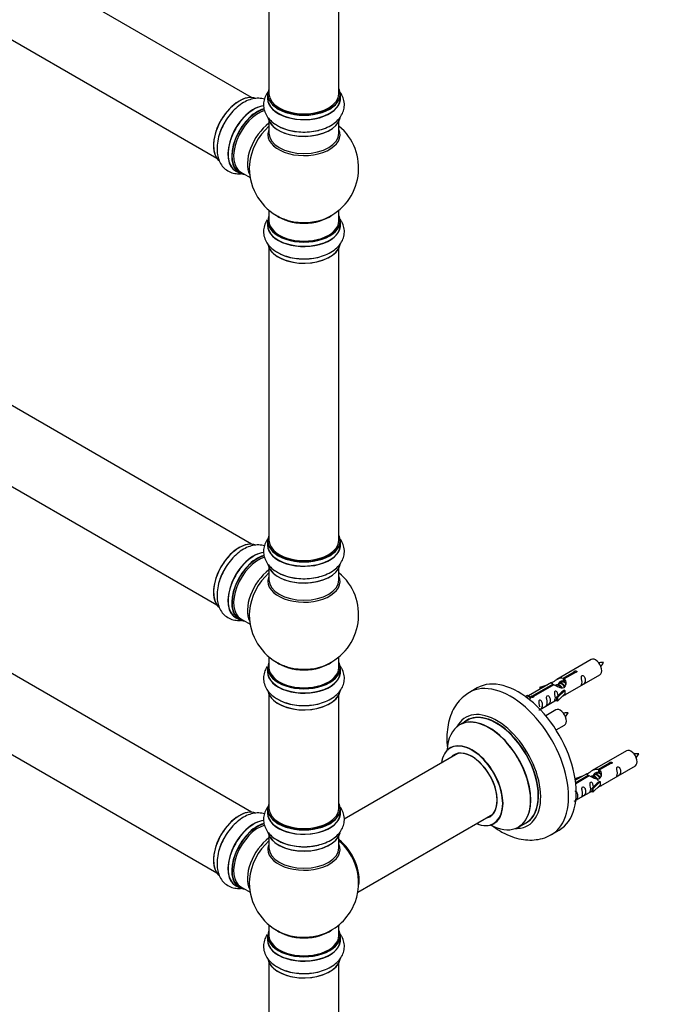
# Model space of a CAD drawing. Units: millimetres. Extents: x 0 to 1542, y 0 to 3667.
# Drawn here: x 514 to 812, y 572 to 1022 of the extents above; entities that cross this region are included whole.
import ezdxf
from ezdxf import colors
from ezdxf.entities.mleader import LeaderData, LeaderLine
from ezdxf.math import Vec2, Vec3

# ---------------------------------------------------------------- set-up
doc = ezdxf.new("R2010")
doc.units = ezdxf.units.MM
doc.layers.add('DV7_Défaut', color=7, linetype='Continuous')
doc.layers.add('Défaut', color=7, linetype='Continuous')

# ---------------------------------------------------------------- blocks, each defined once
blk = doc.blocks.new('_DOT')
at = {"color": 0}
blk.add_line((0, 0), (-1, 0), dxfattribs=at)
at = {"color": 0, "const_width": 0.333}
blk.add_lwpolyline([(-0.1665, 0, 1), (0.1665, 0, 1)], format="xyb", close=True, dxfattribs=at)
blk = doc.blocks.new('SE6')
at = {"layer": 'DV7_Défaut', "color": 7, "linetype": 'Continuous'}
for p, q in [((619.69, 986.51), (292.55, 1175.38)), ((276.55, 1147.67), (603.69, 958.79)), ((627.62, 1040.23), (627.62, 988.26)), ((659.62, 988.26), (659.62, 1040.23)), ((626.97, 988.02), (626.97, 986.1)), ((660.27, 986.1), (660.27, 988.02)), ((627.62, 975.72), (627.62, 970.14)), ((659.62, 970.14), (659.62, 975.72)), ((619.69, 782.38), (292.55, 971.26)), ((612.35, 953.04), (614.01, 952.08)), ((614.76, 952.4), (618.98, 949.96)), ((276.55, 943.54), (603.69, 754.67)), ((627.62, 935.01), (627.62, 930.13)), ((659.62, 930.13), (659.62, 935.01)), ((626.97, 930.05), (626.97, 928.13)), ((660.27, 928.13), (660.27, 930.05)), ((627.62, 917.75), (627.62, 784.14)), ((659.62, 784.14), (659.62, 917.75)), ((619.69, 659.91), (292.55, 848.78)), ((276.55, 821.07), (603.69, 632.2)), ((626.97, 783.89), (626.97, 781.98)), ((660.27, 781.98), (660.27, 783.89)), ((627.62, 771.6), (627.62, 766.01)), ((659.62, 766.01), (659.62, 771.6)), ((612.35, 748.92), (614.01, 747.96)), ((614.76, 748.28), (618.98, 745.84)), ((627.62, 730.88), (627.62, 726)), ((659.62, 726), (659.62, 730.88)), ((775.01, 729.65), (759.29, 720.57)), ((626.97, 725.92), (626.97, 724.01)), ((660.27, 724.01), (660.27, 725.92)), ((762.15, 721.16), (767.23, 724.09)), ((762.15, 721.16), (762.15, 719.84)), ((762.15, 719.84), (762.67, 720.14)), ((767.74, 723.79), (762.67, 720.86)), ((762.67, 720.86), (762.67, 719.55)), ((763.29, 713.64), (779.01, 722.72)), ((767.23, 724.09), (767.23, 723.49)), ((722.91, 716.7), (719.37, 714.66)), ((756.77, 719.12), (746.29, 713.07)), ((748.1, 713.05), (757.42, 718.42)), ((757.93, 718.13), (748.62, 712.75)), ((751.55, 716.98), (755.06, 718.13)), ((751.83, 716.67), (751.55, 716.98)), ((751.55, 716.98), (751.55, 716.1)), ((753.45, 717.2), (751.83, 716.67)), ((751.83, 716.67), (751.83, 716.27)), ((757.42, 718.42), (757.42, 717.83)), ((759.08, 717.8), (758.82, 717.65)), ((760.35, 718.53), (759.61, 718.1)), ((762.87, 715.57), (759.64, 712.3)), ((761.62, 719.27), (760.88, 718.84)), ((762.78, 715.63), (761.49, 714.88)), ((762.67, 719.87), (762.15, 719.57)), ((762.78, 715.63), (762.87, 715.57)), ((762.87, 715.57), (762.87, 714.76)), ((627.62, 713.63), (627.62, 661.66)), ((659.62, 661.66), (659.62, 713.63)), ((744.81, 712.8), (745.78, 713.36)), ((745.43, 712.35), (746.49, 712.96)), ((745.78, 713.36), (746.49, 712.96)), ((746.49, 712.96), (747.23, 711.82)), ((747.23, 711.82), (746.59, 711.46)), ((748.1, 713.05), (748.1, 712.35)), ((748.62, 712.75), (748.62, 712.66)), ((751.58, 706.89), (759.12, 711.24)), ((759.12, 712.47), (761.49, 714.88)), ((759.64, 712.3), (759.12, 712.47)), ((759.12, 712.47), (759.12, 710.83)), ((762.87, 713.94), (759.64, 710.67)), ((759.64, 712.3), (759.64, 710.67)), ((762.87, 714.76), (762.87, 713.94)), ((758.85, 706.65), (754.19, 703.97)), ((759.64, 710.67), (759.12, 710.83)), ((718.19, 701.85), (714.77, 699.87)), ((758.94, 697.47), (762.85, 699.72)), ((713.94, 686.69), (662.02, 656.72)), ((791.18, 687.99), (775.45, 678.9)), ((778.32, 679.49), (783.39, 682.42)), ((778.32, 679.49), (778.32, 678.18)), ((783.91, 682.12), (778.84, 679.19)), ((779.45, 671.98), (795.18, 681.06)), ((783.39, 682.42), (783.39, 681.82)), ((767.71, 675.31), (771.22, 676.46)), ((768, 675.01), (767.71, 675.31)), ((767.71, 675.31), (767.71, 674.87)), ((772.94, 677.45), (767.77, 674.47)), ((767.9, 673.48), (773.58, 676.76)), ((774.1, 676.46), (767.96, 672.91)), ((769.62, 675.54), (768, 675.01)), ((768, 675.01), (768, 674.6)), ((773.58, 676.76), (773.58, 676.16)), ((775.24, 676.13), (774.99, 675.98)), ((776.52, 676.86), (775.77, 676.44)), ((777.79, 677.6), (777.05, 677.17)), ((778.32, 678.18), (778.84, 678.47)), ((778.84, 678.2), (778.32, 677.9)), ((778.84, 679.19), (778.84, 677.88)), ((775.29, 670.8), (777.66, 673.21)), ((775.81, 670.63), (775.29, 670.8)), ((775.29, 670.8), (775.29, 669.17)), ((779.04, 673.91), (775.81, 670.63)), ((779.04, 672.27), (775.81, 669)), ((775.81, 670.63), (775.81, 669)), ((778.95, 673.96), (777.66, 673.21)), ((778.95, 673.96), (779.04, 673.91)), ((779.04, 673.91), (779.04, 673.09)), ((779.04, 673.09), (779.04, 672.27)), ((767.98, 665.36), (775.29, 669.57)), ((775.81, 669), (775.29, 669.17)), ((626.97, 661.42), (626.97, 659.5)), ((660.27, 659.5), (660.27, 661.42)), ((668.25, 623.36), (729.94, 658.98)), ((741.77, 653.11), (745.19, 655.08)), ((627.62, 649.13), (627.62, 643.54)), ((659.62, 643.54), (659.62, 649.13)), ((756.87, 649.7), (760.41, 651.74)), ((612.35, 626.44), (614.01, 625.49)), ((614.76, 625.8), (618.98, 623.36)), ((627.62, 608.41), (627.62, 603.53)), ((659.62, 603.53), (659.62, 608.41)), ((626.97, 603.45), (626.97, 601.53)), ((660.27, 601.53), (660.27, 603.45)), ((627.62, 591.15), (627.62, 457.54)), ((659.62, 457.54), (659.62, 591.15))]:
    blk.add_line(p, q, dxfattribs=at)
for centre, radius, start, end in [((643.62, 954.22), 25, 293.2837, 50.2082), ((643.62, 954.22), 25, 175.8922, 240), ((643.62, 954.22), 25, 240, 246.7163), ((643.62, 750.09), 25, 293.2837, 50.2082), ((643.62, 750.09), 25, 175.8922, 240), ((643.62, 750.09), 25, 240, 246.7163), ((772.56, 732.13), 8.91, 320.4053, 334.1779), ((756.39, 709.13), 8.91, 320.4053, 334.1779), ((788.72, 690.46), 8.91, 320.4053, 334.1779), ((643.62, 627.62), 25, 35.2621, 50.2082), ((643.62, 627.62), 25, 293.2837, 24.7379), ((643.62, 627.62), 25, 175.8922, 240), ((643.62, 627.62), 25, 240, 246.7163)]:
    blk.add_arc(centre, radius, start, end, dxfattribs=at)
for centre, major_axis, start_param, end_param in [((643.62, 988.1), (16.55, 0), 2.883065, 6.283185), ((643.62, 988.1), (16.55, 0), 0, 0.258528), ((613.99, 971.32), (-8.33, -14.42), 3.22629, 6.140853), ((613.92, 971.36), (8.28, 14.33), 0.263371, 3.03191), ((643.62, 986.03), (-16.69, 0), 6.211671, 6.283185), ((643.62, 986.03), (-16.69, 0), 0, 3.213107), ((643.62, 988.02), (-16.65, 0), 0, 3.141593), ((643.62, 986.1), (16.65, 0), 3.141593, 6.283185), ((643.62, 988.26), (16, 0), 3.141593, 6.283185), ((620.62, 967.5), (8.35, 14.46), 0.382831, 3.213107), ((620.67, 967.46), (-8.33, -14.42), 3.521638, 6.283185), ((622.33, 966.5), (8.32, 14.42), 0.536701, 3.141593), ((622.4, 966.46), (-8.28, -14.33), 3.679926, 6.283185), ((643.62, 988.1), (-15.8, 0), 0.779036, 2.362546), ((622.76, 966.26), (-8, -13.86), 3.672102, 6.283185), ((643.62, 978.38), (16.65, 0), 3.240497, 6.163325), ((643.62, 978.3), (-16.55, 0), 0.202103, 3.002626), ((615.65, 970.36), (8.32, 14.42), 1.567547, 1.983629), ((629.07, 962.61), (8, 13.86), 0.914535, 2.787819), ((630.63, 961.71), (-8.48, -14.69), 4.181071, 5.411487), ((643.62, 969.52), (-16.54, 0), 6.027891, 6.283185), ((643.62, 969.52), (-16.54, 0), 0, 3.396887), ((643.62, 980.3), (-16.65, 0), 0.90145, 1.983629), ((643.62, 970.14), (16, 0), 3.141593, 6.283185), ((622.4, 966.46), (-8.28, -14.33), 0, 0.258528), ((643.62, 930.13), (16.55, 0), 2.883065, 6.283185), ((643.62, 938.29), (-16, 0), 0.649818, 2.491775), ((643.62, 930.13), (16.55, 0), 0, 0.258528), ((643.62, 928.06), (-16.69, 0), 6.211671, 6.283185), ((643.62, 928.06), (-16.69, 0), 0, 3.213107), ((643.62, 930.05), (-16.65, 0), 0, 3.141593), ((643.62, 928.13), (16.65, 0), 3.141593, 6.283185), ((643.62, 930.13), (-16, 0), 0, 3.141593), ((643.62, 938.91), (16.54, 0), 4.071867, 4.432269), ((643.62, 938.91), (16.54, 0), 4.432269, 5.352911), ((643.62, 920.41), (16.65, 0), 3.240497, 6.163325), ((643.62, 920.33), (-16.55, 0), 0.213881, 3.002626), ((643.62, 922.33), (-16.65, 0), 0.90145, 1.983629), ((613.99, 767.2), (-8.33, -14.42), 3.22629, 6.140853), ((613.92, 767.24), (8.27, 14.33), 0.145676, 3.03191), ((643.62, 783.98), (16.55, 0), 2.883065, 6.283185), ((643.62, 783.89), (-16.65, 0), 0, 3.141593), ((643.62, 784.14), (16, 0), 3.141593, 6.283185), ((643.62, 783.98), (16.55, 0), 0, 0.258528), ((620.62, 763.37), (8.35, 14.46), 0.382831, 3.213107), ((620.67, 763.34), (-8.32, -14.42), 3.521638, 6.283185), ((643.62, 781.91), (-16.69, 0), 6.211671, 6.283185), ((643.62, 781.91), (-16.69, 0), 0, 3.213107), ((643.62, 781.98), (16.65, 0), 3.141593, 6.283185), ((643.62, 783.98), (-15.8, 0), 0.316883, 0.719255), ((622.33, 762.38), (8.32, 14.42), 0.536701, 3.141593), ((622.4, 762.34), (-8.27, -14.33), 3.679926, 6.283185), ((622.76, 762.13), (-8, -13.86), 3.672102, 6.283185), ((643.62, 783.98), (-15.8, 0), 0.779091, 2.362503), ((615.65, 766.24), (8.32, 14.42), 1.567547, 1.983629), ((629.07, 758.49), (8, 13.86), 0.914535, 2.787819), ((643.62, 774.26), (16.65, 0), 3.240497, 6.163325), ((643.62, 774.18), (-16.55, 0), 0.202103, 3.002626), ((630.63, 757.59), (-8.48, -14.69), 4.181071, 5.411487), ((643.62, 765.4), (-16.54, 0), 6.027891, 6.283185), ((643.62, 765.4), (-16.54, 0), 0, 3.396887), ((643.62, 766.01), (16, 0), 3.141593, 6.283185), ((643.62, 776.18), (-16.65, 0), 0.90145, 1.983629), ((622.4, 762.34), (-8.27, -14.33), 0, 0.258528), ((777.01, 726.19), (2, -3.46), 0, 3.141593), ((643.62, 726), (16.55, 0), 2.883065, 6.283185), ((643.62, 723.94), (-16.69, 0), 6.211671, 6.283185), ((643.62, 723.94), (-16.69, 0), 0, 3.213107), ((643.62, 725.92), (-16.65, 0), 0, 3.141593), ((643.62, 726), (-16, 0), 0, 3.141593), ((643.62, 734.17), (-16, 0), 0.649818, 2.491775), ((643.62, 734.78), (16.54, 0), 4.071867, 4.432269), ((643.62, 734.78), (16.54, 0), 4.432269, 5.352911), ((643.62, 726), (16.55, 0), 0, 0.258528), ((643.62, 724.01), (16.65, 0), 3.141593, 6.283185), ((741.66, 684.22), (18.75, -32.48), 0, 3.141593), ((738.12, 682.18), (18.75, -32.48), 0.00124, 3.144446), ((643.62, 716.29), (16.65, 0), 3.240497, 6.163325), ((643.62, 716.21), (-16.55, 0), 0.213881, 3.002626), ((643.62, 718.2), (-16.65, 0), 0.90145, 1.983629), ((760.85, 703.19), (2, -3.46), 0, 3.141593), ((731.76, 678.5), (14.25, -24.68), 0, 3.486246), ((728.2, 676.45), (-13.47, 23.33), 2.390419, 6.283185), ((728.27, 676.49), (13.5, -23.38), 0, 3.141593), ((731.76, 678.5), (13.55, -23.47), 0, 3.227526), ((731.69, 678.46), (-13.5, 23.38), 3.141593, 6.283185), ((728.2, 676.45), (-13.47, 23.33), 0, 0.751173), ((720.52, 672.01), (10, -17.32), 0, 3.785071), ((720.44, 671.97), (-9.95, 17.23), 0, 0.636747), ((720.44, 671.97), (-9.95, 17.23), 2.504845, 6.283185), ((793.18, 684.52), (2, -3.46), 0, 3.141593), ((720.44, 671.97), (8.18, -14.16), 0, 3.348878), ((720.52, 672.01), (-8.12, 14.07), 0, 0.175637), ((720.52, 672.01), (-8.12, 14.07), 2.965955, 6.283185), ((722.57, 673.2), (8.13, -14.07), 3.268121, 3.31723), ((643.62, 661.5), (16.55, 0), 2.883065, 6.283185), ((643.62, 661.66), (16, 0), 3.141593, 6.283185), ((643.62, 661.5), (16.55, 0), 0, 0.258528), ((613.99, 644.72), (-8.32, -14.42), 3.22629, 6.140853), ((613.92, 644.76), (8.28, 14.33), 0.263371, 3.03191), ((643.62, 659.44), (-16.69, 0), 6.211671, 6.283185), ((643.62, 659.44), (-16.69, 0), 0, 3.213107), ((643.62, 661.42), (-16.65, 0), 0, 3.141593), ((643.62, 659.5), (16.65, 0), 3.141593, 6.283185), ((720.44, 671.97), (8.18, -14.16), 6.0759, 6.283185), ((722.57, 673.2), (8.13, -14.07), -0.175637, -0.126529), ((620.62, 640.9), (8.35, 14.46), 0.382831, 3.213107), ((620.67, 640.86), (-8.33, -14.42), 3.521638, 6.283185), ((622.33, 639.9), (8.33, 14.42), 0.536701, 3.141593), ((622.4, 639.86), (-8.27, -14.33), 3.679926, 6.283185), ((622.76, 639.66), (-8, -13.86), 3.666082, 6.283185), ((643.62, 661.5), (-15.8, 0), 0.779089, 2.362504), ((720.52, 672.01), (10, -17.32), 5.639707, 6.283185), ((731.76, 678.5), (14.25, -24.68), 5.938532, 6.283185), ((731.76, 678.5), (13.55, -23.47), 6.197252, 6.283185), ((615.65, 643.76), (8.33, 14.42), 1.567547, 1.983629), ((629.07, 636.01), (8, 13.86), 0.914535, 2.787819), ((643.62, 651.78), (16.65, 0), 3.240497, 6.144771), ((643.62, 651.7), (-16.55, 0), 0.14651, 3.002626), ((630.63, 635.11), (-8.48, -14.69), 4.181071, 5.411487), ((643.62, 642.93), (-16.54, 0), 6.027891, 6.283185), ((643.62, 642.93), (-16.54, 0), 0, 3.396887), ((643.62, 643.54), (16, 0), 3.141593, 6.283185), ((643.62, 653.7), (-16.65, 0), 0.717061, 1.983629), ((657.58, 635.68), (8, -13.86), 0.548647, 2.175372), ((657.51, 635.64), (-7.95, 13.77), 3.768151, 5.309416), ((657.51, 635.64), (7.75, -13.42), 0.933755, 2.162902), ((622.4, 639.86), (-8.27, -14.33), 0, 0.258528), ((643.62, 603.53), (16.55, 0), 2.883065, 6.283185), ((643.62, 603.45), (-16.65, 0), 0, 3.141593), ((643.62, 603.53), (-16, 0), 0, 3.141593), ((643.62, 611.69), (-16, 0), 0.649818, 2.491775), ((643.62, 612.31), (16.54, 0), 4.071867, 4.578971), ((643.62, 612.31), (16.54, 0), 4.578971, 5.352911), ((643.62, 603.53), (16.55, 0), 0, 0.258528), ((643.62, 601.46), (-16.69, 0), 6.211671, 6.283185), ((643.62, 601.46), (-16.69, 0), 0, 3.213107), ((643.62, 601.53), (16.65, 0), 3.141593, 6.283185), ((643.62, 593.81), (16.65, 0), 3.240497, 6.163325), ((643.62, 593.73), (-16.55, 0), 0.213881, 3.002626), ((643.62, 595.73), (-16.65, 0), 0.90145, 1.983629)]:
    blk.add_ellipse(centre, major_axis=major_axis, ratio=0.57735, start_param=start_param, end_param=end_param, dxfattribs=at)
for points, knots in [([(625.56, 985.74), (624.72, 986), (622.94, 986.28), (620.16, 985.99), (617.31, 985), (614.44, 983.31), (611.66, 980.95), (609.2, 978.06), (607.53, 975.63), (606.94, 974.34), (606.84, 974.13)], [0, 0, 0, 0, 0.124842, 0.253043, 0.388114, 0.531405, 0.679512, 0.827906, 0.975808, 1, 1, 1, 1]), ([(627.56, 989.54), (627.39, 989.34), (626.65, 988.4), (625.65, 986.6), (625.01, 983.96), (625.19, 981.24), (626.18, 978.66), (627.83, 976.4), (629.83, 974.61), (631.29, 973.83), (631.99, 973.47)], [0, 0, 0, 0, 0.041267, 0.183052, 0.319734, 0.465247, 0.606252, 0.748626, 0.89863, 1, 1, 1, 1]), ([(631.99, 973.47), (632.37, 973.24), (633.62, 972.5), (636.47, 971.57), (640.2, 970.84), (644.14, 970.65), (648.04, 970.98), (651.78, 971.85), (655.21, 973.24), (658.05, 975.09), (660.17, 977.29), (661.55, 979.7), (662.21, 982.34), (662.06, 985.07), (661.19, 987.42), (660.33, 988.72), (659.92, 989.24)], [0, 0, 0, 0, 0.028316, 0.108945, 0.18973, 0.270248, 0.350869, 0.432066, 0.514439, 0.598519, 0.672454, 0.742101, 0.809158, 0.880628, 0.949798, 1, 1, 1, 1]), ([(606.84, 974.13), (606.3, 973.06), (605.31, 971.06), (604.25, 967.5), (603.74, 963.85), (603.93, 960.47), (604.77, 957.53), (606.16, 955.13), (608.12, 953.24), (610.55, 952), (612.93, 951.6), (614.39, 951.67), (614.95, 951.73)], [0, 0, 0, 0, 0.0951233, 0.2096318, 0.3257985, 0.4443727, 0.54864, 0.6468602, 0.7414268, 0.8422182, 0.9397657, 1, 1, 1, 1]), ([(626.8, 930.57), (626.38, 929.94), (625.61, 928.49), (625.01, 925.98), (625.19, 923.27), (626.18, 920.69), (627.83, 918.43), (629.83, 916.64), (631.29, 915.86), (631.99, 915.5)], [0, 0, 0, 0, 0.126579, 0.27271, 0.428282, 0.579033, 0.73125, 0.891623, 1, 1, 1, 1]), ([(631.99, 915.5), (632.37, 915.27), (633.62, 914.53), (636.47, 913.6), (640.2, 912.87), (644.14, 912.68), (648.04, 913.01), (651.78, 913.88), (655.21, 915.27), (658.05, 917.12), (660.17, 919.32), (661.55, 921.73), (662.21, 924.37), (662.06, 927.09), (661.27, 929.24), (660.56, 930.39), (660.31, 930.75)], [0, 0, 0, 0, 0.028788, 0.110762, 0.192895, 0.274755, 0.356721, 0.439273, 0.523019, 0.608502, 0.68367, 0.754479, 0.822654, 0.895316, 0.96564, 1, 1, 1, 1]), ([(627.56, 785.42), (627.39, 785.21), (626.65, 784.28), (625.65, 782.48), (625.01, 779.83), (625.19, 777.12), (626.18, 774.53), (627.83, 772.28), (629.83, 770.49), (631.29, 769.71), (631.99, 769.35)], [0, 0, 0, 0, 0.041267, 0.183052, 0.319734, 0.465247, 0.606252, 0.748626, 0.89863, 1, 1, 1, 1]), ([(631.99, 769.35), (632.37, 769.12), (633.62, 768.38), (636.47, 767.45), (640.2, 766.72), (644.14, 766.52), (648.04, 766.86), (651.78, 767.72), (655.21, 769.12), (658.05, 770.97), (660.17, 773.17), (661.55, 775.57), (662.21, 778.22), (662.06, 780.94), (661.19, 783.29), (660.33, 784.6), (659.92, 785.12)], [0, 0, 0, 0, 0.028316, 0.108945, 0.18973, 0.270248, 0.350869, 0.432066, 0.514439, 0.598519, 0.672454, 0.742101, 0.809158, 0.880628, 0.949798, 1, 1, 1, 1]), ([(625.56, 781.62), (624.72, 781.88), (622.94, 782.16), (620.16, 781.87), (617.31, 780.88), (614.44, 779.19), (611.66, 776.83), (609.2, 773.93), (607.53, 771.51), (606.94, 770.22), (606.84, 770)], [0, 0, 0, 0, 0.124842, 0.253043, 0.388114, 0.531405, 0.679512, 0.827906, 0.975808, 1, 1, 1, 1]), ([(606.84, 770), (606.3, 768.94), (605.31, 766.93), (604.25, 763.37), (603.74, 759.73), (603.93, 756.34), (604.77, 753.4), (606.16, 751.01), (608.12, 749.11), (610.55, 747.88), (612.93, 747.48), (614.39, 747.54), (614.95, 747.61)], [0, 0, 0, 0, 0.095123, 0.209632, 0.325798, 0.444373, 0.54864, 0.64686, 0.741427, 0.842218, 0.939766, 1, 1, 1, 1]), ([(626.8, 726.44), (626.38, 725.81), (625.61, 724.36), (625.01, 721.86), (625.19, 719.14), (626.18, 716.56), (627.83, 714.31), (629.83, 712.52), (631.29, 711.74), (631.99, 711.38)], [0, 0, 0, 0, 0.126579, 0.27271, 0.428282, 0.579033, 0.73125, 0.891623, 1, 1, 1, 1]), ([(631.99, 711.38), (632.37, 711.15), (633.62, 710.41), (636.47, 709.48), (640.2, 708.74), (644.14, 708.55), (648.04, 708.89), (651.78, 709.75), (655.21, 711.15), (658.05, 713), (660.17, 715.2), (661.55, 717.6), (662.21, 720.25), (662.06, 722.97), (661.27, 725.12), (660.56, 726.26), (660.31, 726.63)], [0, 0, 0, 0, 0.028788, 0.110762, 0.192895, 0.274755, 0.356721, 0.439273, 0.523019, 0.608502, 0.68367, 0.754479, 0.822654, 0.895316, 0.96564, 1, 1, 1, 1]), ([(767.23, 724.09), (767.22, 724.12), (767.22, 724.16), (767.23, 724.19), (767.25, 724.23), (767.27, 724.26), (767.31, 724.29), (767.34, 724.32), (767.39, 724.35), (767.44, 724.38), (767.49, 724.4), (767.55, 724.42), (767.61, 724.44), (767.67, 724.46), (767.74, 724.47), (767.81, 724.47), (767.88, 724.48), (767.94, 724.48), (768.01, 724.47), (768.07, 724.46), (768.13, 724.44), (768.19, 724.42), (768.24, 724.4), (768.29, 724.37), (768.32, 724.34), (768.36, 724.3), (768.39, 724.26), (768.4, 724.22), (768.42, 724.18), (768.42, 724.14), (768.42, 724.09), (768.41, 724.05), (768.4, 724.01), (768.37, 723.97), (768.34, 723.93), (768.3, 723.9), (768.25, 723.87), (768.21, 723.84), (768.15, 723.82), (768.09, 723.81), (768.03, 723.79), (767.97, 723.78), (767.9, 723.78), (767.85, 723.78), (767.8, 723.78), (767.74, 723.79)], [0, 0, 0, 0, 0.067993, 0.067993, 0.067993, 0.136008, 0.136008, 0.136008, 0.203632, 0.203632, 0.203632, 0.270658, 0.270658, 0.270658, 0.337909, 0.337909, 0.337909, 0.405856, 0.405856, 0.405856, 0.47389, 0.47389, 0.47389, 0.541272, 0.541272, 0.541272, 0.608283, 0.608283, 0.608283, 0.675761, 0.675761, 0.675761, 0.743837, 0.743837, 0.743837, 0.811709, 0.811709, 0.811709, 0.878878, 0.878878, 0.878878, 0.945948, 0.945948, 0.945948, 1, 1, 1, 1]), ([(780.58, 728.25), (779.93, 728.26), (779.29, 728.25), (778.57, 728.18), (778.45, 728.16)], [0, 0, 0, 0, 0.842881, 1, 1, 1, 1]), ([(757.42, 718.42), (756.86, 718.76), (756.63, 718.94), (756.7, 719.1), (756.79, 719.13), (757.11, 719.25), (757.35, 719.35), (757.98, 719.71), (758.34, 719.97), (759.08, 720.46), (759.46, 720.69), (760.63, 721.24), (761.46, 721.42), (762.15, 721.16)], [0, 0, 0, 0, 0.25, 0.25, 0.375, 0.375, 0.5, 0.5, 0.625, 0.625, 0.75, 0.75, 1, 1, 1, 1]), ([(762.67, 720.86), (763.23, 720.39), (763.45, 719.59), (763.38, 718.42), (763.29, 718.01), (762.98, 717.29), (762.73, 716.95), (762.11, 716.59), (761.74, 716.58), (761, 716.7), (760.63, 716.83), (759.46, 717.3), (758.63, 717.74), (757.93, 718.13)], [0, 0, 0, 0, 0.25, 0.25, 0.375, 0.375, 0.5, 0.5, 0.625, 0.625, 0.75, 0.75, 1, 1, 1, 1]), ([(760.12, 718.82), (760.25, 719.11), (760.49, 719.38), (761.17, 719.85), (761.69, 719.98), (762.15, 719.84)], [0, 0, 0, 0, 0.397263, 0.397263, 1, 1, 1, 1]), ([(770.81, 719.34), (770.81, 718.88), (770.71, 718.47), (770.56, 718.04), (770.51, 717.93), (770.53, 717.84), (770.61, 717.88), (771.01, 718.12), (771.28, 718.28), (771.69, 718.61), (771.84, 718.78), (772.16, 719.31), (772.23, 719.7), (772.23, 720.62), (772.16, 721.13), (771.83, 721.83), (771.68, 722.06), (771.28, 722.37), (771.01, 722.43), (770.61, 722.2), (770.53, 721.93), (770.51, 721.38), (770.56, 721.09), (770.71, 720.29), (770.81, 719.8), (770.81, 719.34)], [0, 0, 0, 0, 0.125, 0.125, 0.1875, 0.1875, 0.25, 0.25, 0.3125, 0.3125, 0.375, 0.375, 0.5, 0.5, 0.625, 0.625, 0.6875, 0.6875, 0.75, 0.75, 0.8125, 0.8125, 0.875, 0.875, 1, 1, 1, 1]), ([(719.33, 714.55), (718.35, 713.96), (716.5, 712.81), (713.92, 710.09), (711.78, 706.8), (710.21, 703.01), (709.23, 698.79), (708.86, 694.16), (709.07, 690.57), (709.33, 688.56), (709.38, 688.24)], [0, 0, 0, 0, 0.108729, 0.243411, 0.378693, 0.517754, 0.662773, 0.81414, 0.970137, 1, 1, 1, 1]), ([(748.62, 712.75), (748.63, 712.71), (748.62, 712.66), (748.61, 712.62), (748.6, 712.58), (748.57, 712.54), (748.54, 712.5), (748.5, 712.47), (748.46, 712.44), (748.4, 712.41), (748.35, 712.39), (748.29, 712.37), (748.23, 712.36), (748.17, 712.35), (748.1, 712.35), (748.03, 712.35), (747.97, 712.35), (747.9, 712.36), (747.84, 712.38), (747.77, 712.39), (747.71, 712.42), (747.66, 712.44), (747.6, 712.47), (747.56, 712.49), (747.52, 712.52), (747.48, 712.55), (747.46, 712.59), (747.44, 712.62), (747.42, 712.66), (747.42, 712.69), (747.42, 712.72), (747.43, 712.76), (747.45, 712.79), (747.48, 712.83), (747.5, 712.86), (747.54, 712.89), (747.59, 712.92), (747.64, 712.95), (747.69, 712.97), (747.75, 712.99), (747.81, 713.01), (747.87, 713.03), (747.94, 713.04), (747.99, 713.04), (748.05, 713.05), (748.1, 713.05)], [0, 0, 0, 0, 0.067993, 0.067993, 0.067993, 0.136008, 0.136008, 0.136008, 0.203632, 0.203632, 0.203632, 0.270658, 0.270658, 0.270658, 0.337909, 0.337909, 0.337909, 0.405856, 0.405856, 0.405856, 0.47389, 0.47389, 0.47389, 0.541272, 0.541272, 0.541272, 0.608283, 0.608283, 0.608283, 0.675761, 0.675761, 0.675761, 0.743837, 0.743837, 0.743837, 0.811709, 0.811709, 0.811709, 0.878878, 0.878878, 0.878878, 0.945948, 0.945948, 0.945948, 1, 1, 1, 1]), ([(751.01, 706.63), (751.01, 706.63), (751.01, 706.63), (751.02, 706.58), (751.11, 706.62), (751.51, 706.85), (751.78, 707.02), (752.18, 707.35), (752.33, 707.51), (752.65, 708.04), (752.72, 708.44), (752.72, 709.36), (752.65, 709.87), (752.32, 710.57), (752.18, 710.8), (751.77, 711.1), (751.5, 711.17), (751.1, 710.94), (751.02, 710.66), (751.01, 710.11), (751.06, 709.83), (751.21, 709.03), (751.3, 708.54), (751.3, 708.08)], [0, 0, 0, 0, 0.005266, 0.005266, 0.081784, 0.081784, 0.158302, 0.158302, 0.23482, 0.23482, 0.387856, 0.387856, 0.540892, 0.540892, 0.61741, 0.61741, 0.693928, 0.693928, 0.770446, 0.770446, 0.846964, 0.846964, 1, 1, 1, 1]), ([(754.86, 710.13), (754.86, 709.67), (754.76, 709.26), (754.61, 708.83), (754.56, 708.72), (754.58, 708.63), (754.66, 708.67), (755.06, 708.91), (755.33, 709.07), (755.74, 709.4), (755.88, 709.57), (756.21, 710.1), (756.27, 710.5), (756.27, 711.41), (756.2, 711.92), (755.88, 712.62), (755.73, 712.85), (755.33, 713.16), (755.06, 713.22), (754.66, 712.99), (754.57, 712.72), (754.56, 712.17), (754.61, 711.89), (754.76, 711.08), (754.86, 710.59), (754.86, 710.13)], [0, 0, 0, 0, 0.125, 0.125, 0.1875, 0.1875, 0.25, 0.25, 0.3125, 0.3125, 0.375, 0.375, 0.5, 0.5, 0.625, 0.625, 0.6875, 0.6875, 0.75, 0.75, 0.8125, 0.8125, 0.875, 0.875, 1, 1, 1, 1]), ([(759.86, 713.18), (759.84, 713.6), (759.77, 714.04), (759.47, 714.69), (759.32, 714.92), (758.91, 715.23), (758.65, 715.3), (758.25, 715.06), (758.16, 714.79), (758.15, 714.24), (758.2, 713.96), (758.35, 713.15), (758.45, 712.66), (758.45, 712.2)], [0, 0, 0, 0, 0.2280208, 0.2280208, 0.356684, 0.356684, 0.4853472, 0.4853472, 0.6140104, 0.6140104, 0.7426736, 0.7426736, 1, 1, 1, 1]), ([(758.45, 712.2), (758.45, 711.74), (758.35, 711.33), (758.2, 710.9), (758.15, 710.79), (758.16, 710.71), (758.25, 710.74), (758.65, 710.98), (758.92, 711.14), (759.12, 711.31), (759.12, 711.31), (759.13, 711.31)], [0, 0, 0, 0, 0.3994727, 0.3994727, 0.5992091, 0.5992091, 0.7989455, 0.7989455, 0.9986819, 0.9986819, 1, 1, 1, 1]), ([(761.8, 712.86), (762.02, 713.01), (762.24, 713.15), (762.74, 713.44), (762.98, 713.53), (763.22, 713.62), (763.28, 713.64), (763.33, 713.67)], [0, 0, 0, 0, 0.288845, 0.288845, 0.75815, 0.75815, 1, 1, 1, 1]), ([(764.41, 705.25), (763.76, 705.26), (763.13, 705.25), (762.4, 705.18), (762.28, 705.16)], [0, 0, 0, 0, 0.842881, 1, 1, 1, 1]), ([(710.75, 689.52), (710.75, 689.52), (710.75, 689.51), (710.63, 689.39), (710.54, 689.35), (710.52, 689.34)], [0, 0, 0, 0, 0.007398, 0.844198, 1, 1, 1, 1]), ([(796.74, 686.58), (796.1, 686.59), (795.46, 686.58), (794.73, 686.51), (794.62, 686.5)], [0, 0, 0, 0, 0.842881, 1, 1, 1, 1]), ([(773.58, 676.76), (773.02, 677.09), (772.8, 677.27), (772.87, 677.43), (772.96, 677.47), (773.28, 677.59), (773.52, 677.68), (774.15, 678.04), (774.51, 678.3), (775.25, 678.79), (775.62, 679.02), (776.79, 679.57), (777.62, 679.75), (778.32, 679.49)], [0, 0, 0, 0, 0.25, 0.25, 0.375, 0.375, 0.5, 0.5, 0.625, 0.625, 0.75, 0.75, 1, 1, 1, 1]), ([(783.39, 682.42), (783.38, 682.46), (783.39, 682.49), (783.4, 682.53), (783.41, 682.56), (783.44, 682.59), (783.47, 682.62), (783.51, 682.66), (783.55, 682.69), (783.61, 682.71), (783.66, 682.74), (783.72, 682.76), (783.78, 682.77), (783.84, 682.79), (783.91, 682.8), (783.97, 682.81), (784.04, 682.81), (784.11, 682.81), (784.17, 682.8), (784.24, 682.79), (784.3, 682.78), (784.35, 682.75), (784.41, 682.73), (784.45, 682.7), (784.49, 682.67), (784.53, 682.63), (784.55, 682.6), (784.57, 682.55), (784.59, 682.51), (784.59, 682.47), (784.59, 682.43), (784.58, 682.38), (784.56, 682.34), (784.53, 682.3), (784.51, 682.27), (784.47, 682.23), (784.42, 682.2), (784.37, 682.18), (784.32, 682.15), (784.26, 682.14), (784.2, 682.12), (784.14, 682.11), (784.07, 682.11), (784.02, 682.11), (783.96, 682.12), (783.91, 682.12)], [0, 0, 0, 0, 0.067993, 0.067993, 0.067993, 0.136008, 0.136008, 0.136008, 0.203632, 0.203632, 0.203632, 0.270658, 0.270658, 0.270658, 0.337909, 0.337909, 0.337909, 0.405856, 0.405856, 0.405856, 0.47389, 0.47389, 0.47389, 0.541272, 0.541272, 0.541272, 0.608283, 0.608283, 0.608283, 0.675761, 0.675761, 0.675761, 0.743837, 0.743837, 0.743837, 0.811709, 0.811709, 0.811709, 0.878878, 0.878878, 0.878878, 0.945948, 0.945948, 0.945948, 1, 1, 1, 1]), ([(786.98, 677.67), (786.98, 677.22), (786.88, 676.8), (786.73, 676.37), (786.68, 676.26), (786.69, 676.18), (786.78, 676.22), (787.18, 676.45), (787.45, 676.62), (787.85, 676.94), (788, 677.11), (788.32, 677.64), (788.39, 678.04), (788.39, 678.95), (788.32, 679.46), (788, 680.17), (787.85, 680.39), (787.44, 680.7), (787.18, 680.77), (786.78, 680.53), (786.69, 680.26), (786.68, 679.71), (786.73, 679.43), (786.88, 678.63), (786.98, 678.13), (786.98, 677.67)], [0, 0, 0, 0, 0.125, 0.125, 0.1875, 0.1875, 0.25, 0.25, 0.3125, 0.3125, 0.375, 0.375, 0.5, 0.5, 0.625, 0.625, 0.6875, 0.6875, 0.75, 0.75, 0.8125, 0.8125, 0.875, 0.875, 1, 1, 1, 1]), ([(778.84, 679.19), (779.39, 678.73), (779.62, 677.93), (779.55, 676.75), (779.46, 676.35), (779.14, 675.62), (778.9, 675.28), (778.27, 674.93), (777.91, 674.91), (777.17, 675.03), (776.8, 675.16), (775.63, 675.64), (774.79, 676.07), (774.1, 676.46)], [0, 0, 0, 0, 0.25, 0.25, 0.375, 0.375, 0.5, 0.5, 0.625, 0.625, 0.75, 0.75, 1, 1, 1, 1]), ([(776.18, 676.68), (776.19, 677.16), (776.52, 677.62), (777.34, 678.19), (777.86, 678.32), (778.32, 678.18)], [0, 0, 0, 0, 0.4976892, 0.4976892, 1, 1, 1, 1]), ([(771.03, 668.46), (771.03, 668.01), (770.93, 667.59), (770.78, 667.16), (770.73, 667.05), (770.74, 666.97), (770.83, 667.01), (771.23, 667.24), (771.5, 667.41), (771.9, 667.73), (772.05, 667.9), (772.37, 668.43), (772.44, 668.83), (772.44, 669.74), (772.37, 670.25), (772.05, 670.96), (771.9, 671.18), (771.49, 671.49), (771.22, 671.56), (770.83, 671.32), (770.74, 671.05), (770.73, 670.5), (770.78, 670.22), (770.93, 669.42), (771.03, 668.92), (771.03, 668.46)], [0, 0, 0, 0, 0.125, 0.125, 0.1875, 0.1875, 0.25, 0.25, 0.3125, 0.3125, 0.375, 0.375, 0.5, 0.5, 0.625, 0.625, 0.6875, 0.6875, 0.75, 0.75, 0.8125, 0.8125, 0.875, 0.875, 1, 1, 1, 1]), ([(774.61, 670.54), (774.61, 670.08), (774.52, 669.67), (774.36, 669.23), (774.31, 669.12), (774.33, 669.04), (774.41, 669.08), (774.82, 669.31), (775.09, 669.48), (775.29, 669.64), (775.29, 669.64), (775.29, 669.64)], [0, 0, 0, 0, 0.399473, 0.399473, 0.599209, 0.599209, 0.798945, 0.798945, 0.998682, 0.998682, 1, 1, 1, 1]), ([(776.03, 671.51), (776.01, 671.93), (775.93, 672.38), (775.63, 673.03), (775.48, 673.25), (775.08, 673.56), (774.81, 673.63), (774.41, 673.4), (774.33, 673.12), (774.32, 672.57), (774.36, 672.29), (774.52, 671.49), (774.61, 670.99), (774.61, 670.54)], [0, 0, 0, 0, 0.2280208, 0.2280208, 0.356684, 0.356684, 0.4853472, 0.4853472, 0.6140104, 0.6140104, 0.7426736, 0.7426736, 1, 1, 1, 1]), ([(777.97, 671.19), (778.19, 671.34), (778.4, 671.48), (778.91, 671.77), (779.15, 671.86), (779.39, 671.95), (779.45, 671.98), (779.49, 672)], [0, 0, 0, 0, 0.288845, 0.288845, 0.75815, 0.75815, 1, 1, 1, 1]), ([(767.18, 664.97), (767.18, 664.96), (767.18, 664.96), (767.19, 664.92), (767.27, 664.95), (767.67, 665.19), (767.94, 665.35), (768.35, 665.68), (768.49, 665.85), (768.82, 666.38), (768.89, 666.78), (768.89, 667.69), (768.82, 668.2), (768.49, 668.9), (768.34, 669.13), (767.94, 669.44), (767.67, 669.5), (767.45, 669.38), (767.44, 669.37), (767.43, 669.36)], [0, 0, 0, 0, 0.007525, 0.007525, 0.116857, 0.116857, 0.226189, 0.226189, 0.335521, 0.335521, 0.554185, 0.554185, 0.772849, 0.772849, 0.882182, 0.882182, 0.991514, 0.991514, 1, 1, 1, 1]), ([(627.56, 662.94), (627.39, 662.74), (626.65, 661.81), (625.65, 660.01), (625.01, 657.36), (625.19, 654.64), (626.18, 652.06), (627.83, 649.81), (629.83, 648.01), (631.29, 647.23), (631.99, 646.87)], [0, 0, 0, 0, 0.041267, 0.183052, 0.319734, 0.465247, 0.606252, 0.748626, 0.89863, 1, 1, 1, 1]), ([(631.99, 646.87), (632.37, 646.64), (633.62, 645.9), (636.47, 644.97), (640.2, 644.24), (644.14, 644.05), (648.04, 644.38), (651.78, 645.25), (655.21, 646.64), (658.05, 648.5), (660.17, 650.69), (661.55, 653.1), (662.21, 655.74), (662.06, 658.47), (661.19, 660.82), (660.33, 662.12), (659.92, 662.64)], [0, 0, 0, 0, 0.028316, 0.108945, 0.18973, 0.270248, 0.350869, 0.432066, 0.514439, 0.598519, 0.672454, 0.742101, 0.809158, 0.880628, 0.949798, 1, 1, 1, 1]), ([(625.56, 659.14), (624.72, 659.4), (622.94, 659.69), (620.16, 659.39), (617.31, 658.4), (614.44, 656.71), (611.66, 654.35), (609.2, 651.46), (607.53, 649.03), (606.94, 647.74), (606.84, 647.53)], [0, 0, 0, 0, 0.124842, 0.253043, 0.388114, 0.531405, 0.679512, 0.827906, 0.975808, 1, 1, 1, 1]), ([(729.22, 654.08), (729.76, 653.67), (731.71, 652.23), (735.21, 650.11), (739.62, 648.28), (743.89, 647.28), (747.92, 647.05), (751.83, 647.59), (754.94, 648.56), (756.41, 649.51), (756.86, 649.81)], [0, 0, 0, 0, 0.062162, 0.225007, 0.389472, 0.533857, 0.672073, 0.805203, 0.94867, 1, 1, 1, 1]), ([(730.52, 654.69), (730.53, 654.7), (730.62, 654.77), (730.78, 654.8), (730.79, 654.81)], [0, 0, 0, 0, 0.063839, 1, 1, 1, 1]), ([(606.84, 647.53), (606.3, 646.46), (605.31, 644.46), (604.25, 640.9), (603.74, 637.26), (603.93, 633.87), (604.77, 630.93), (606.16, 628.53), (608.12, 626.64), (610.55, 625.41), (612.93, 625), (614.39, 625.07), (614.95, 625.13)], [0, 0, 0, 0, 0.095123, 0.209632, 0.325798, 0.444373, 0.54864, 0.64686, 0.741427, 0.842218, 0.939766, 1, 1, 1, 1]), ([(626.8, 603.97), (626.38, 603.34), (625.61, 601.89), (625.01, 599.39), (625.19, 596.67), (626.18, 594.09), (627.83, 591.83), (629.83, 590.04), (631.29, 589.26), (631.99, 588.9)], [0, 0, 0, 0, 0.126579, 0.27271, 0.428282, 0.579033, 0.73125, 0.891623, 1, 1, 1, 1]), ([(631.99, 588.9), (632.37, 588.67), (633.62, 587.93), (636.47, 587), (640.2, 586.27), (644.14, 586.08), (648.04, 586.41), (651.78, 587.28), (655.21, 588.67), (658.05, 590.52), (660.17, 592.72), (661.55, 595.13), (662.21, 597.77), (662.06, 600.5), (661.27, 602.64), (660.56, 603.79), (660.31, 604.15)], [0, 0, 0, 0, 0.0287882, 0.1107619, 0.1928947, 0.274755, 0.3567212, 0.4392726, 0.5230193, 0.6085018, 0.6836701, 0.7544789, 0.8226537, 0.8953161, 0.96564, 1, 1, 1, 1])]:
    blk.add_open_spline(points, degree=3, knots=knots, dxfattribs=at)
for points, weights, knots in [([(762.36, 719.72), (762.44, 719.92), (762.56, 720.07), (762.66, 720.2), (762.79, 720.28)], [0.94789153645, 0.96458314576, 1, 0.971118362803, 0.954689070912], [0, 0, 0, 0.550819, 0.550819, 1, 1, 1]), ([(758.68, 717.79), (758.71, 717.83), (758.74, 717.87), (759.25, 718.51), (760.18, 718.1), (761.1, 717.69), (761.61, 716.7), (761.63, 716.67), (761.64, 716.64)], [0.982393658179, 0.990527020454, 1, 0.866025403784, 1, 0.866025403784, 1, 0.995462899974, 0.991233101142], [0, 0, 0, 0.033597, 0.033597, 0.5087528, 0.5087528, 0.9839087, 0.9839087, 1, 1, 1]), ([(761.33, 716.65), (760.87, 717.47), (760.09, 717.8), (759.51, 718.05), (759.08, 717.8)], [0.996147294495, 0.867980280935, 1, 0.900016475517, 0.949265797415], [0, 0, 0, 0.5690426, 0.5690426, 1, 1, 1]), ([(762.76, 717.06), (762.7, 717.21), (762.61, 717.37), (762.16, 718.2), (761.36, 718.54), (760.79, 718.78), (760.35, 718.53)], [0.956028208064, 0.972277782728, 1, 0.866025403784, 1, 0.900016475517, 0.949265797415], [0, 0, 0, 0.105939, 0.105939, 0.617917, 0.617917, 1, 1, 1]), ([(760.84, 718.98), (761.14, 718.97), (761.45, 718.84), (762.37, 718.43), (762.89, 717.43), (762.94, 717.33), (762.99, 717.22)], [0.937499259385, 0.950348859605, 1, 0.866025403784, 1, 0.983537273004, 0.971120408251], [0, 0, 0, 0.248146, 0.248146, 0.917723, 0.917723, 1, 1, 1]), ([(763.13, 718.98), (762.88, 719.17), (762.63, 719.27), (762.06, 719.52), (761.62, 719.26)], [0.939462598194, 0.953798782002, 1, 0.900016475517, 0.949265797415], [0, 0, 0, 0.316047, 0.316047, 1, 1, 1]), ([(774.85, 676.12), (774.88, 676.16), (774.91, 676.2), (775.42, 676.84), (776.34, 676.43), (777.27, 676.02), (777.78, 675.03), (778, 674.61), (778.07, 674.23)], [0.982393658179, 0.990527020454, 1, 0.866025403784, 1, 0.866025403784, 1, 0.938017590335, 0.933386637086], [0, 0, 0, 0.027911, 0.027911, 0.422645, 0.422645, 0.817379, 0.817379, 1, 1, 1]), ([(777.5, 674.99), (777.04, 675.8), (776.25, 676.14), (775.68, 676.38), (775.24, 676.13)], [0.996147294495, 0.867980280935, 1, 0.900016475517, 0.949265797415], [0, 0, 0, 0.569043, 0.569043, 1, 1, 1]), ([(778.92, 675.4), (778.86, 675.55), (778.78, 675.7), (778.33, 676.53), (777.53, 676.87), (776.95, 677.12), (776.52, 676.86)], [0.956028208064, 0.972277782728, 1, 0.866025403784, 1, 0.900016475517, 0.949265797415], [0, 0, 0, 0.105939, 0.105939, 0.617917, 0.617917, 1, 1, 1]), ([(777.01, 677.31), (777.31, 677.31), (777.62, 677.17), (778.54, 676.76), (779.05, 675.77), (779.11, 675.66), (779.16, 675.55)], [0.937499259385, 0.950348859605, 1, 0.866025403784, 1, 0.983537273004, 0.971120408251], [0, 0, 0, 0.248146, 0.248146, 0.917723, 0.917723, 1, 1, 1]), ([(779.29, 677.32), (779.05, 677.5), (778.8, 677.61), (778.23, 677.85), (777.79, 677.6)], [0.939462598194, 0.953798782002, 1, 0.900016475517, 0.949265797415], [0, 0, 0, 0.316047, 0.316047, 1, 1, 1]), ([(778.53, 678.05), (778.6, 678.25), (778.73, 678.41), (778.8, 678.51), (778.9, 678.58)], [0.94789153645, 0.96458314576, 1, 0.97672441709, 0.961536229479], [0, 0, 0, 0.603431, 0.603431, 1, 1, 1])]:
    blk.add_rational_spline(points, weights, degree=2, knots=knots, dxfattribs=at)
for points, weights in [([(761.51, 719.55), (762, 719.87), (762.67, 719.59)], [0.954689070912, 0.897407650116, 0.99149665328]), ([(777.57, 677.79), (778.07, 678.24), (778.84, 677.93)], [0.972707178787, 0.884830860322, 0.99149665328])]:
    blk.add_rational_spline(points, weights, degree=2, dxfattribs=at)
for points in [[(762.67, 719.55), (763.01, 719.23), (763.21, 718.75), (763.31, 718.23)], [(778.84, 677.88), (779.18, 677.57), (779.37, 677.09), (779.48, 676.56)]]:
    blk.add_open_spline(points, degree=3, dxfattribs=at)

msp = doc.modelspace()

# ---------------------------------------------------------------- block references
at = {"layer": 'Défaut'}
msp.add_blockref('SE6', (0, 0), dxfattribs=at)

# ---------------------------------------------------------------- leaders
at = {"layer": 'Défaut', "color": 7, "linetype": 'Continuous'}
ml = msp.add_multileader_mtext('Standard', dxfattribs=at)
ml.set_content('{\\pxsm0.9;\\fSolid Edge ISO|b1||i0||c0|p34;\\W1.;22/07/2020\\P}', color=256)
ml.set_leader_properties()
ml.set_arrow_properties(name='DOT')
ml.build(insert=Vec2(0, 0))
ml.multileader.update_dxf_attribs({"leader_type": 0, "dogleg_length": 0, "arrow_head_size": 12})
ctx = ml.context
ctx.base_point, ctx.char_height, ctx.arrow_head_size, ctx.landing_gap_size = Vec3(1158.52, 3660.17), 12, 12, 4.2
notes = []
notes.append((ctx, [(0, (0, 0, 0), (0, 0), (1, 0), 1, [])]))
ctx.mtext.insert = Vec3(1160.52, 3666.29)
for ctx, leaders in notes:
    for number, flags, end, landing, length, lines in leaders:
        leader = LeaderData()
        leader.index, (leader.has_last_leader_line, leader.has_dogleg_vector, leader.attachment_direction) = number, flags
        leader.last_leader_point, leader.dogleg_vector, leader.dogleg_length = Vec3(end), Vec3(landing), length
        for number, points, colour, breaks in lines:
            line = LeaderLine()
            line.index, line.vertices, line.color, line.breaks = number, Vec3.list(points), colors.encode_raw_color(colour), breaks
            leader.lines.append(line)
        ctx.leaders.append(leader)

doc.saveas('drawing.dxf')
